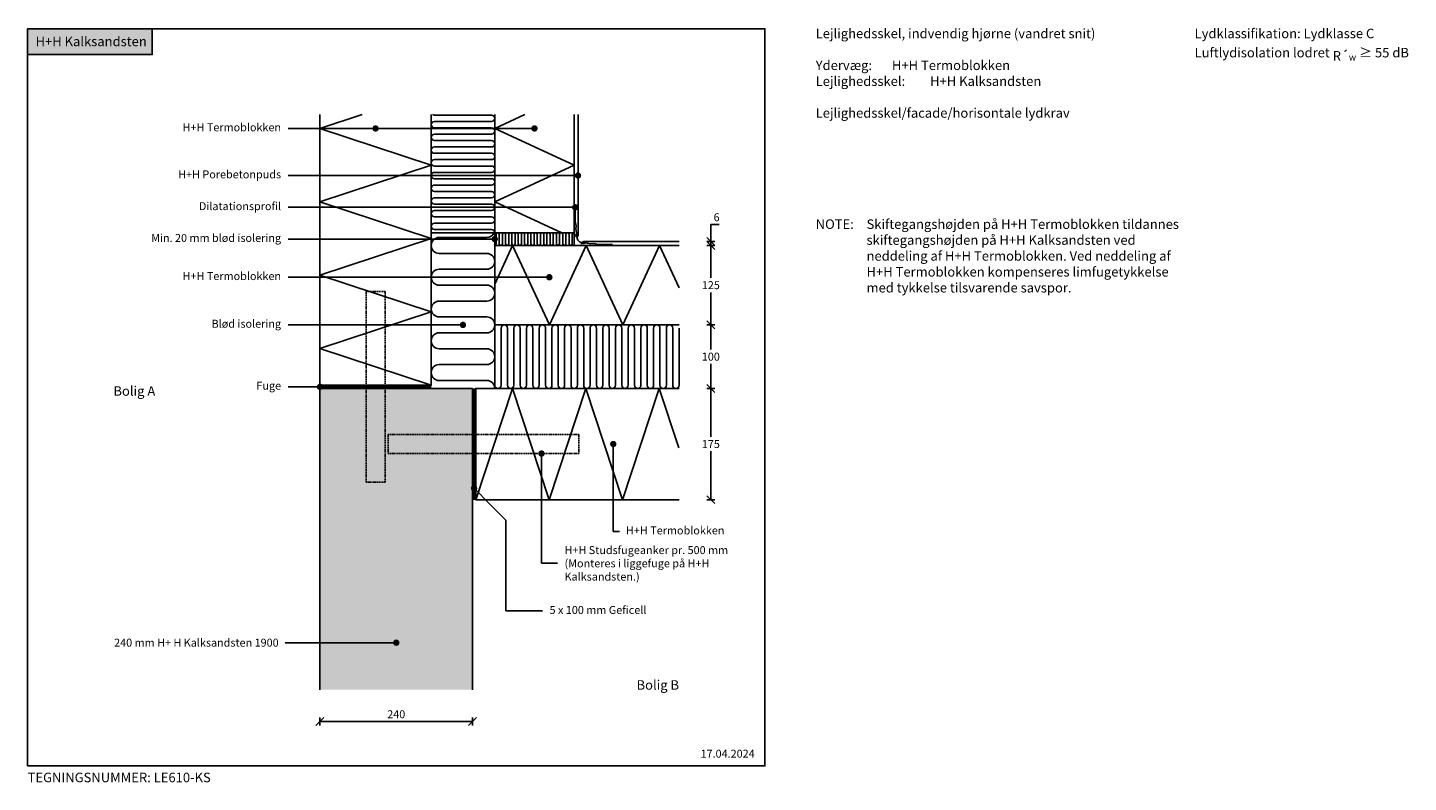
# Model space of a CAD drawing. Units: millimetres. Extents: x 4010 to 6183, y 2894 to 4082.
import ezdxf

# ---------------------------------------------------------------- set-up
doc = ezdxf.new("R2010")
doc.units = ezdxf.units.MM
doc.header["$LTSCALE"] = 7.5
doc.header["$MEASUREMENT"] = 0
doc.linetypes.add('DASHED2', pattern=[0.375, 0.25, -0.125])
for name, color, linetype in [('A09-H--', 3, 'Continuous'), ('A99--M-', 1, 'Continuous'), ('A99--S-', 1, 'Continuous'), ('A99--T-', 1, 'Continuous'), ('A99-B--', 7, 'Continuous'), ('A99-I--', 30, 'Continuous'), ('A99-S--', 3, 'Continuous')]:
    doc.layers.add(name, color=color, linetype=linetype)
doc.layers.add('H+H KS', color=7, linetype='Continuous', true_color=0x22505f)
doc.layers.add('H+H Lysgrå', color=7, linetype='Continuous', true_color=0xcdcfcb)
doc.styles.add('Arial', font='arial.ttf')
doc.styles.get("Standard").update_dxf_attribs({"font": 'arial.ttf'})
doc.dimstyles.new('ISO-25', dxfattribs={"dimtxt": 2.5, "dimasz": 2.5, "dimexe": 1.25, "dimexo": 0.625, "dimtad": 1, "dimtih": 1, "dimdec": 0, "dimdsep": 46, "dimtxsty": 'Standard', "dimblk": 'OBLIQUE', "dimcen": 2.5, "dimadec": 0, "dimazin": 0, "dimtfac": 1, "dimtdec": 0, "dimtmove": 0, "dimatfit": 3, "dimfxl": 1.25, "dimfxlon": 1, "dimtvp": 1, "dimtolj": 1, "dimtzin": 0, "dimarcsym": 0})

# ---------------------------------------------------------------- blocks, each defined once
blk = doc.blocks.new('_Oblique')
at = {"color": 0, "linetype": 'ByBlock', "lineweight": -2}
blk.add_line((-0.5, -0.5), (0.5, 0.5), dxfattribs=at)
blk = doc.blocks.new('*D25')
at = {"layer": 'A99--M-', "color": 0, "lineweight": -2, "transparency": 16777216}
for p, q in [((4470, 2996.2), (4470, 2983.8)), ((4470, 2990), (4710, 2990)), ((4710, 2996.2), (4710, 2983.8))]:
    blk.add_line(p, q, dxfattribs=at)
at = {"layer": 'Defpoints', "color": 0, "transparency": 16777216}
for p in [(4470, 3040), (4710, 3040), (4710, 2990)]:
    blk.add_point(p, dxfattribs=at)
at = {"layer": 'A99--M-', "color": 0, "lineweight": -2, "transparency": 16777216, "xscale": 12.5, "yscale": 12.5, "zscale": 12.5, "rotation": 180}
blk.add_blockref('_Oblique', (4470, 2990), dxfattribs=at)
at = {"layer": 'A99--M-', "color": 0, "lineweight": -2, "transparency": 16777216, "xscale": 12.5, "yscale": 12.5, "zscale": 12.5}
blk.add_blockref('_Oblique', (4710, 2990), dxfattribs=at)
at = {"layer": 'A99--M-', "color": 0, "transparency": 16777216, "insert": (4590, 3001.4), "char_height": 12.5, "attachment_point": 5, "style": 'Arial'}
blk.add_mtext('\\A1;240', dxfattribs=at)
blk = doc.blocks.new('*D26')
at = {"layer": 'A99--M-', "color": 0, "lineweight": -2, "transparency": 16777216}
for p, q in [((5078.8, 3514), (5091.3, 3514)), ((5085, 3514), (5085, 3437.9)), ((5085, 3339), (5085, 3415.1)), ((5078.8, 3339), (5091.3, 3339))]:
    blk.add_line(p, q, dxfattribs=at)
at = {"layer": 'Defpoints', "color": 0, "transparency": 16777216}
for p in [(5035, 3514), (5085, 3514), (5035, 3339)]:
    blk.add_point(p, dxfattribs=at)
at = {"layer": 'A99--M-', "color": 0, "lineweight": -2, "transparency": 16777216, "xscale": 12.5, "yscale": 12.5, "zscale": 12.5}
for p, rotation in [((5085, 3514), 90), ((5085, 3339), 270)]:
    blk.add_blockref('_Oblique', p, dxfattribs=dict(at, rotation=rotation))
at = {"layer": 'A99--M-', "color": 0, "transparency": 16777216, "insert": (5085, 3426.5), "char_height": 12.5, "attachment_point": 5, "style": 'Arial'}
blk.add_mtext('\\A1;175', dxfattribs=at)
blk = doc.blocks.new('*D27')
at = {"layer": 'A99--M-', "color": 0, "lineweight": -2, "transparency": 16777216}
for p, q in [((5078.8, 3614), (5091.3, 3614)), ((5085, 3614), (5085, 3575.4)), ((5085, 3514), (5085, 3552.6)), ((5078.8, 3514), (5091.3, 3514))]:
    blk.add_line(p, q, dxfattribs=at)
at = {"layer": 'Defpoints', "color": 0, "transparency": 16777216}
for p in [(5035, 3614), (5085, 3614), (5035, 3514)]:
    blk.add_point(p, dxfattribs=at)
at = {"layer": 'A99--M-', "color": 0, "lineweight": -2, "transparency": 16777216, "xscale": 12.5, "yscale": 12.5, "zscale": 12.5}
for p, rotation in [((5085, 3614), 90), ((5085, 3514), 270)]:
    blk.add_blockref('_Oblique', p, dxfattribs=dict(at, rotation=rotation))
at = {"layer": 'A99--M-', "color": 0, "transparency": 16777216, "insert": (5085, 3564), "char_height": 12.5, "attachment_point": 5, "style": 'Arial'}
blk.add_mtext('\\A1;100', dxfattribs=at)
blk = doc.blocks.new('*D28')
at = {"layer": 'A99--M-', "color": 0, "lineweight": -2, "transparency": 16777216}
for p, q in [((5085, 3745), (5085, 3772)), ((5085, 3772), (5098.3, 3772)), ((5078.7, 3745), (5091.2, 3745)), ((5078.7, 3739), (5091.2, 3739)), ((5085, 3739), (5085, 3745)), ((5085, 3739), (5085, 3726.5))]:
    blk.add_line(p, q, dxfattribs=at)
at = {"layer": 'Defpoints', "color": 0, "transparency": 16777216}
for p in [(5035, 3745), (5035, 3739), (5085, 3739)]:
    blk.add_point(p, dxfattribs=at)
at = {"layer": 'A99--M-', "color": 0, "lineweight": -2, "transparency": 16777216, "xscale": 12.5, "yscale": 12.5, "zscale": 12.5}
for p, rotation in [((5085, 3745), 270), ((5085, 3739), 90)]:
    blk.add_blockref('_Oblique', p, dxfattribs=dict(at, rotation=rotation))
at = {"layer": 'A99--M-', "color": 0, "transparency": 16777216, "insert": (5094.1, 3783.4), "char_height": 12.5, "attachment_point": 5, "style": 'Arial'}
blk.add_mtext('\\A1;6', dxfattribs=at)
blk = doc.blocks.new('*D29')
at = {"layer": 'A99--M-', "color": 0, "lineweight": -2, "transparency": 16777216}
for p, q in [((5078.8, 3739), (5091.3, 3739)), ((5085, 3739), (5085, 3687.9)), ((5085, 3614), (5085, 3665.1)), ((5078.8, 3614), (5091.3, 3614))]:
    blk.add_line(p, q, dxfattribs=at)
at = {"layer": 'Defpoints', "color": 0, "transparency": 16777216}
for p in [(5035, 3739), (5035, 3614), (5085, 3614)]:
    blk.add_point(p, dxfattribs=at)
at = {"layer": 'A99--M-', "color": 0, "lineweight": -2, "transparency": 16777216, "xscale": 12.5, "yscale": 12.5, "zscale": 12.5}
for p, rotation in [((5085, 3739), 90), ((5085, 3614), 270)]:
    blk.add_blockref('_Oblique', p, dxfattribs=dict(at, rotation=rotation))
at = {"layer": 'A99--M-', "color": 0, "transparency": 16777216, "insert": (5085, 3676.5), "char_height": 12.5, "attachment_point": 5, "style": 'Arial'}
blk.add_mtext('\\A1;125', dxfattribs=at)

msp = doc.modelspace()

# ---------------------------------------------------------------- hatches: boundary and pattern name
at = {"layer": 'A99-S--'}
for points in [[(4874.4, 3752.5, 1), (4874.4, 3755.6, 1)], [(4885, 3745, 1), (4885, 3741.8, 1)]]:
    msp.add_hatch(color=256, dxfattribs=at).paths.add_polyline_path(points)
at = {"layer": 'H+H KS'}
h = msp.add_hatch(color=256, dxfattribs=at)
h.dxf.hatch_style = 1
h.paths.add_polyline_path([(4206, 4080), (4010, 4080), (4010, 4039.2), (4206, 4039.2)])
at = {"layer": 'H+H Lysgrå'}
h = msp.add_hatch(color=256, dxfattribs=at)
h.dxf.hatch_style = 1
h.paths.add_polyline_path([(4710, 3411.5), (4582.5, 3411.5), (4582.5, 3441.5), (4710, 3441.5), (4710, 3514), (4572.5, 3514), (4572.5, 3366.5), (4542.5, 3366.5), (4542.5, 3514), (4470, 3514), (4470, 3114), (4587.5, 3114, -1), (4592.5, 3114, -1), (4587.5, 3114), (4470, 3114), (4470, 3040), (4710, 3040)])
h.paths.add_polyline_path([(4572.5, 3514), (4542.5, 3514), (4542.5, 3366.5), (4572.5, 3366.5)], flags=17)
h.paths.add_polyline_path([(4710, 3441.5), (4582.5, 3441.5), (4582.5, 3411.5), (4710, 3411.5)], flags=17)

# ---------------------------------------------------------------- linework, layer by layer
at = {"layer": 'A09-H--'}
msp.add_lwpolyline([(4010, 2920), (5170, 2920), (5170, 4080), (4010, 4080)], close=True, dxfattribs=at)
at = {"layer": 'A99--S-'}
for p, q in [((4470, 3516.5), (4645, 3516.5)), ((4712.5, 3514), (4712.5, 3339))]:
    msp.add_line(p, q, dxfattribs=at)
for points in [[(4645, 3865.4), (4470, 3923.1), (4536.2, 3945)], [(4792.3, 3945), (4745, 3923.1), (4870, 3865.4), (4745, 3807.7), (4850.4, 3759)], [(4645, 3749.9), (4470, 3807.7), (4645, 3865.4)], [(4645, 3749.9), (4470, 3692.2), (4645, 3634.5)], [(4888.7, 3739), (4830.9, 3614), (4773.2, 3739), (4745, 3677.9)], [(5035, 3672.2), (5004.1, 3739), (4946.4, 3614), (4888.7, 3739)], [(4645, 3634.5), (4470, 3576.7), (4645, 3519)], [(4772.7, 3514), (4715, 3339)], [(4888.2, 3514), (4830.5, 3339), (4772.7, 3514)], [(5003.7, 3514), (4945.9, 3339), (4888.2, 3514)], [(5034.5, 3420.5), (5003.7, 3514)]]:
    msp.add_lwpolyline(points, dxfattribs=at)
at = {"layer": 'A99--T-'}
for p, q in [((4807.5, 3923.1), (4420, 3923.1)), ((4876, 3849), (4420, 3849)), ((4871.6, 3799), (4420, 3799)), ((4745, 3749), (4420, 3749)), ((4830.9, 3689), (4420, 3689)), ((4695, 3614), (4420, 3614)), ((4470, 3516.5), (4420, 3516.5)), ((4818.5, 3239), (4818.5, 3411.5)), ((4737.5, 3331.9), (4712.5, 3356.9)), ((4762.5, 3306.9), (4737.5, 3331.9)), ((4762.5, 3306.9), (4762.5, 3164))]:
    msp.add_line(p, q, dxfattribs=at)
at = {"layer": 'A99--T-', "const_width": 5}
for points in [[(4560, 3923.1, 1), (4555, 3923.1, 1)], [(4810, 3923.1, 1), (4805, 3923.1, 1)], [(4878.5, 3849, 1), (4873.5, 3849, 1)], [(4874.1, 3799, 1), (4869.1, 3799, 1)], [(4747.5, 3749, 1), (4742.5, 3749, 1)], [(4833.4, 3689, 1), (4828.4, 3689, 1)], [(4697.5, 3614, 1), (4692.5, 3614, 1)], [(4472.5, 3516.5, 1), (4467.5, 3516.5, 1)], [(4816, 3411.5, 1), (4821, 3411.5, 1)], [(4934, 3426.5, -1), (4929, 3426.5, -1)], [(4710, 3356.9, 1), (4715, 3356.9, 1)], [(4587.5, 3114, 1), (4592.5, 3114, 1)]]:
    msp.add_lwpolyline(points, format="xyb", close=True, dxfattribs=at)
at = {"layer": 'A99--T-'}
for points in [[(4931.5, 3426.5), (4931.5, 3289), (4941.5, 3289)], [(4843.5, 3239), (4818.5, 3239)], [(4820, 3164), (4762.5, 3164)], [(4590, 3114), (4415, 3114)]]:
    msp.add_lwpolyline(points, dxfattribs=at)
at = {"layer": 'A99-B--'}
for p, q in [((4470, 3040), (4470, 3514)), ((4470, 3514), (4710, 3514)), ((4710, 3514), (4710, 3040))]:
    msp.add_line(p, q, dxfattribs=at)
for points in [[(4470, 3945), (4470, 3519), (4645, 3519), (4645, 3945)], [(4870, 3759), (4745, 3759), (4745, 3945)], [(4870, 3945), (4870, 3759)], [(4745, 3739), (4745, 3614), (5035, 3614)], [(5035, 3739), (4745, 3739)], [(5035, 3339), (4715, 3339), (4715, 3514), (5035, 3514)]]:
    msp.add_lwpolyline(points, dxfattribs=at)
at = {"layer": 'A99-I--'}
for points in [[(4745, 3945), (4745, 3759), (4645, 3759), (4645, 3945)], [(5035, 3614), (4745, 3614), (4745, 3514), (5035, 3514)]]:
    msp.add_lwpolyline(points, dxfattribs=at)
for points in [[(4647, 3945, 0.162278), (4650, 3944), (4740, 3944, -1), (4740, 3934), (4650, 3934, 1), (4650, 3924), (4740, 3924, -1), (4740, 3914), (4650, 3914, 1), (4650, 3904), (4740, 3904, -1), (4740, 3894), (4650, 3894, 1), (4650, 3884), (4740, 3884, -1), (4740, 3874), (4650, 3874, 1), (4650, 3864), (4740, 3864, -1), (4740, 3854), (4650, 3854, 1), (4650, 3844), (4740, 3844, -1), (4740, 3834), (4650, 3834, 1), (4650, 3824), (4740, 3824, -1), (4740, 3814), (4650, 3814, 1), (4650, 3804), (4740, 3804, -1), (4740, 3794), (4650, 3794, 1), (4650, 3784), (4740, 3784, -1), (4740, 3774), (4650, 3774, 1), (4650, 3764), (4740, 3764, -0.414214), (4745, 3759)], [(4745, 3514, 0.414214), (4732.5, 3526.5), (4657.5, 3526.5, -1), (4657.5, 3551.5), (4732.5, 3551.5, 1), (4732.5, 3576.5), (4657.5, 3576.5, -1), (4657.5, 3601.5), (4732.5, 3601.5, 1), (4732.5, 3626.5), (4657.5, 3626.5, -1), (4657.5, 3651.5), (4732.5, 3651.5, 1), (4732.5, 3676.5), (4657.5, 3676.5, -1), (4657.5, 3701.5), (4732.5, 3701.5, 1), (4732.5, 3726.5), (4657.5, 3726.5, -1), (4657.5, 3751.5), (4732.5, 3751.5, 0.298217), (4744, 3759, 0.298217)], [(4745, 3739.1, 0.356394), (4747, 3741.5), (4747, 3756.5, -1), (4752, 3756.5), (4752, 3741.5, 1), (4757, 3741.5), (4757, 3756.5, -1), (4762, 3756.5), (4762, 3741.5, 1), (4767, 3741.5), (4767, 3756.5, -1), (4772, 3756.5), (4772, 3741.5, 0.658198), (4776.2, 3739.7)], [(4762, 3756.5), (4762, 3741.5, 1), (4767, 3741.5), (4767, 3756.5, -1), (4772, 3756.5), (4772, 3741.5, 1), (4777, 3741.5), (4777, 3756.5, -1), (4782, 3756.5), (4782, 3741.5, 1), (4787, 3741.5), (4787, 3756.5, -1), (4792, 3756.5), (4792, 3741.5, 1), (4797, 3741.5), (4797, 3756.5, -1), (4802, 3756.5), (4802, 3741.5, 1), (4807, 3741.5), (4807, 3756.5, -1), (4812, 3756.5), (4812, 3741.5, 1), (4817, 3741.5), (4817, 3756.5, -1), (4822, 3756.5), (4822, 3741.5, 1), (4827, 3741.5), (4827, 3756.5, -1), (4832, 3756.5), (4832, 3741.5, 1), (4837, 3741.5), (4837, 3756.5, -1), (4842, 3756.5), (4842, 3741.5, 0.658198), (4846.2, 3739.7, 0.658198)], [(4869.5, 3759, 0.414214), (4867, 3756.5), (4867, 3741.5, -1), (4862, 3741.5), (4862, 3756.5, 1), (4857, 3756.5), (4857, 3741.5, -1), (4852, 3741.5), (4852, 3756.5, 1), (4847, 3756.5), (4847, 3741.5, -1), (4842, 3741.5), (4842, 3756.5, 1), (4837, 3756.5), (4837, 3741.5, -0.658198), (4832.8, 3739.7)], [(4800, 3614, 0.414214), (4795, 3609), (4795, 3519, -1), (4785, 3519), (4785, 3609, 1), (4775, 3609), (4775, 3519, -1), (4765, 3519), (4765, 3609, 1), (4755, 3609), (4755, 3519, -1), (4745, 3519), (4745, 3609)], [(5000, 3614, 0.414214), (4995, 3609), (4995, 3519, -1), (4985, 3519), (4985, 3609, 1), (4975, 3609), (4975, 3519, -1), (4965, 3519), (4965, 3609, 1), (4955, 3609), (4955, 3519, -1), (4945, 3519), (4945, 3609, 1), (4935, 3609), (4935, 3519, -1), (4925, 3519), (4925, 3609, 1), (4915, 3609), (4915, 3519, -1), (4905, 3519), (4905, 3609, 1), (4895, 3609), (4895, 3519, -1), (4885, 3519), (4885, 3609, 1), (4875, 3609), (4875, 3519, -1), (4865, 3519), (4865, 3609, 1), (4855, 3609), (4855, 3519, -1), (4845, 3519), (4845, 3609, 1), (4835, 3609), (4835, 3519, -1), (4825, 3519), (4825, 3609, 1), (4815, 3609), (4815, 3519, -1), (4805, 3519), (4805, 3609, 0.414214), (4800, 3614, 0.414214)], [(5035, 3609), (5035, 3519, -1), (5025, 3519), (5025, 3609, 1), (5015, 3609), (5015, 3519, -1), (5005, 3519), (5005, 3609, 0.414214), (5000, 3614)]]:
    msp.add_lwpolyline(points, format="xyb", dxfattribs=at)
msp.add_lwpolyline([(4745, 3759), (4745, 3739), (4870, 3739), (4870, 3759)], close=True, dxfattribs=at)
at = {"layer": 'A99-S--'}
for p, q in [((4876, 3945), (4876, 3754)), ((4871.6, 3799.1), (4871.6, 3776.6)), ((4873.3, 3769.8), (4871.6, 3776.6)), ((4872.4, 3764.9), (4873.3, 3769.8)), ((4874.7, 3752.5), (4872.4, 3764.9)), ((4876, 3754), (4870, 3756.1)), ((4886.6, 3743), (4880.6, 3741.4)), ((5035, 3745), (4885, 3745)), ((4885, 3743.4), (4895.9, 3741.4)), ((4886.6, 3743.4), (4886.6, 3743.4)), ((4895.9, 3741.4), (4900.8, 3742.3)), ((4900.8, 3742.3), (4907.9, 3740.6)), ((4930.4, 3740.6), (4907.9, 3740.6))]:
    msp.add_line(p, q, dxfattribs=at)
at = {"layer": 'A99-S--', "linetype": 'DASHED2'}
for points in [[(4572.5, 3366.5), (4572.5, 3666.5), (4542.5, 3666.5), (4542.5, 3366.5)], [(4577.5, 3411.5), (4877.5, 3411.5), (4877.5, 3441.5), (4577.5, 3441.5)]]:
    msp.add_lwpolyline(points, close=True, dxfattribs=at)
at = {"layer": 'A99-S--'}
for centre in [(4874.4, 3754), (4885, 3743.4)]:
    msp.add_circle(centre, 1.58, dxfattribs=at)
msp.add_arc((4883.3, 3752.3), 8.87, 178.8659, 271.1341, dxfattribs=at)
at = {"layer": 'H+H KS'}
msp.add_lwpolyline([(4010, 4039.2), (4206, 4039.2), (4206, 4080), (4010, 4080)], close=True, dxfattribs=at)

# ---------------------------------------------------------------- texts
at = {"layer": 'A09-H--', "char_height": 15, "width": 591.25, "attachment_point": 1, "style": 'Arial'}
for s, insert in [('Lejlighedsskel, indvendig hjørne (vandret snit)\\P\\P{\\fArial|b0|i0|c238|p34;Yderv}æ{\\fArial|b0|i0|c238|p34;g: ^IH+H }Termoblokken\\PLejlighedsskel{\\fArial|b0|i0|c238|p34;: ^I}H+H Kalksandsten\\P\\PLejlighedsskel/facade/horisontale lydkrav', (5250, 4080)), ('\\A1;{\\fArial|b1|i0|c0|p34;Lydklassifikation: Lydklasse C\\P}Luftlydisolation lodret {\\fArial|b0|i1|c0|p34;R}´{\\H0.7x;\\S^ w;} ≥ 55 dB\\P\\P\\P   ', (5846.2, 4080))]:
    msp.add_mtext(s, dxfattribs=dict(at, insert=insert))
at = {"layer": 'A99--T-', "style": 'Arial'}
for s, insert, char_height, width, attachment_point in [('{\\C0;\\c16777215;H+H Kalksandsten}', (4022.5, 4060), 15, 625.609, 4), ('H+H Termoblokken', (4408.8, 3923.3), 12.5, 295.516, 6), ('H+H Porebetonpuds', (4408.8, 3849.2), 12.5, 295.516, 6), ('Dilatationsprofil', (4408.8, 3799.2), 12.5, 295.516, 6), ('{NOTE:}', (5250, 3780), 15, 80, 1), ('Skiftegangshøjden på H+H Termoblokken tildannes skiftegangshøjden på H+H Kalksandsten ved neddeling af H+H Termoblokken. Ved neddeling af H+H Termoblokken kompenseres limfugetykkelse med tykkelse tilsvarende savspor.', (5330, 3780), 15, 511.25, 1), ('Min. 20 mm blød isolering', (4408.8, 3749.2), 12.5, 295.516, 6), ('H+H Termoblokken', (4408.8, 3689.2), 12.5, 295.516, 6), ('Blød isolering', (4408.8, 3614.2), 12.5, 295.516, 6), ('Fuge', (4408.8, 3516.7), 12.5, 295.516, 6), ('\\pxql;Bolig A', (4145, 3510), 15, 310, 4), ('H+H Termoblokken', (4951.5, 3289), 12.5, 177.5, 4), ('H+H {\\fArial|b0|i0|c238|p34;Studsfugeanker} pr. 500 mm^J(Monteres i liggefuge på H+H Kalksandsten.)', (4854.8, 3238.8), 12.5, 261.246, 4), ('5 x 100 mm Geficell', (4831.2, 3163.8), 12.5, 363.756, 4), ('\\A1;240 mm H+ H Kalksandsten 1900', (4405, 3114), 12.5, 267.84, 6), ('\\pxqr;Bolig B', (5035, 3040), 15, 325, 9), ('17.04.2024', (5068.8, 2937.7), 12.5, 375.609, 4), ('TEGNINGSNUMMER: LE610-KS', (4010, 2900), 15, 625.609, 4)]:
    msp.add_mtext(s, dxfattribs=dict(at, insert=insert, char_height=char_height, width=width, attachment_point=attachment_point))

# ---------------------------------------------------------------- dimensions: what is measured, and where the dimension line sits
at = {"layer": 'A99--M-'}
for base, p1, p2, picture, middle in [((5085, 3739), (5035, 3745), (5035, 3739), '*D28', (5094.1, 3772)), ((5085, 3614), (5035, 3739), (5035, 3614), '*D29', (5085, 3676.5))]:
    dim = msp.add_linear_dim(base=base, p1=p1, p2=p2, angle=90, dimstyle='ISO-25', override={"dimscale": 5, "dimgap": 1, "dimtoh": 1, "dimtxsty": 'Arial', "dimblk1": 'Oblique', "dimblk2": 'Oblique', "dimsah": 1}, dxfattribs=at)
    dim.commit()
    dim.dimension.update_dxf_attribs({"geometry": picture, "text_midpoint": middle, "dimtype": 160})
for base, p1, p2, picture, middle in [((5085, 3614), (5035, 3514), (5035, 3614), '*D27', (5085, 3564)), ((5085, 3514), (5035, 3339), (5035, 3514), '*D26', (5085, 3426.5))]:
    dim = msp.add_linear_dim(base=base, p1=p1, p2=p2, angle=90, dimstyle='ISO-25', override={"dimscale": 5, "dimgap": 1, "dimtoh": 1, "dimtxsty": 'Arial', "dimblk1": 'Oblique', "dimblk2": 'Oblique', "dimsah": 1}, dxfattribs=at)
    dim.commit()
    dim.dimension.update_dxf_attribs({"geometry": picture, "text_midpoint": middle})
dim = msp.add_linear_dim(base=(4710, 2990), p1=(4470, 3040), p2=(4710, 3040), dimstyle='ISO-25', override={"dimscale": 5, "dimgap": 1, "dimtoh": 1, "dimtxsty": 'Arial', "dimblk1": 'Oblique', "dimblk2": 'Oblique', "dimsah": 1}, dxfattribs=at)
dim.commit()
dim.dimension.update_dxf_attribs({"geometry": '*D25', "text_midpoint": (4590, 3001.4)})

doc.saveas('drawing.dxf')
